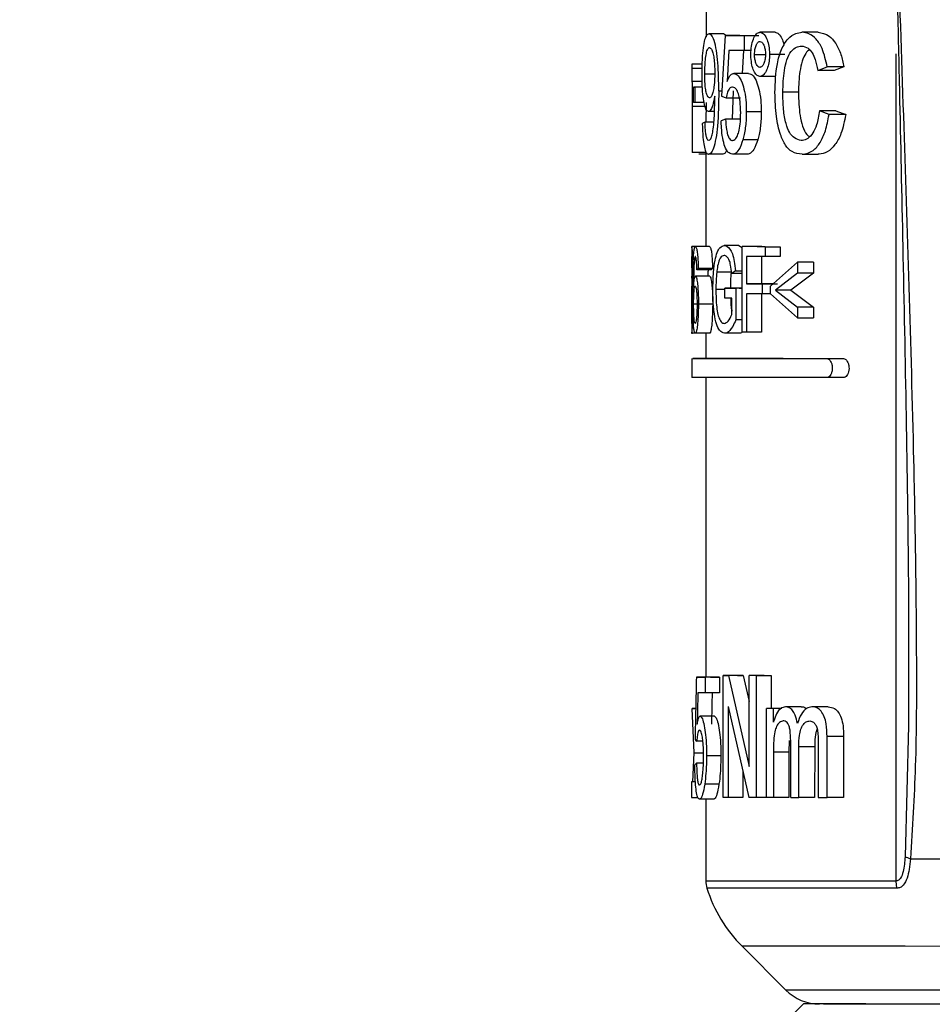
# Model space of a CAD drawing. Units: millimetres. Extents: x 50 to 2082, y 50 to 1435.
# Drawn here: x 1358 to 1406, y 1151 to 1203 of the extents above; entities that cross this region are included whole.
import ezdxf

# ---------------------------------------------------------------- set-up
doc = ezdxf.new("R2010")
doc.units = ezdxf.units.MM
doc.header["$LTSCALE"] = 5
doc.styles.add('SLDTEXTSTYLE0', font='TXT', dxfattribs={"width": 0.75})
doc.dimstyles.new('SLDDIMSTYLE1', dxfattribs={"dimtxt": 17.5, "dimasz": 16.51, "dimexe": 0, "dimexo": 0.0625, "dimgap": 4.375, "dimtad": 1, "dimdec": 0, "dimlfac": 0.4, "dimrnd": 1e-09, "dimzin": 12, "dimdsep": 46, "dimtxsty": 'SLDTEXTSTYLE0', "dimsah": 1, "dimcen": 0.09, "dimadec": 0, "dimazin": 3, "dimtfac": 1, "dimtdec": 0, "dimtofl": 0, "dimtmove": 0, "dimatfit": 3, "dimfxl": 1, "dimfrac": 2, "dimtolj": 1, "dimtzin": 12, "dimarcsym": 0})

# ---------------------------------------------------------------- blocks, each defined once
blk = doc.blocks.new('_D_6')
at = {"color": 7, "linetype": 'Continuous', "lineweight": 0}
for p, q in [((1429.787, 1332.454), (1653.441, 1332.393)), ((1648.15, 272.061), (1648.441, 1332.394)), ((1362.625, 272.139), (1653.15, 272.06))]:
    blk.add_line(p, q, dxfattribs=at)
at = {"color": 7, "linetype": 'Continuous', "lineweight": 18}
for points in [[(1648.441, 1332.394), (1645.896, 1315.885), (1650.976, 1315.884)], [(1648.15, 272.061), (1650.695, 288.57), (1645.615, 288.572)]]:
    blk.add_solid(points, dxfattribs=at)
at = {"color": 7, "linetype": 'Continuous', "lineweight": 18, "insert": (1625.731, 782.838), "char_height": 17.5, "attachment_point": 1, "rotation": 89.9843, "style": 'SLDTEXTSTYLE0'}
blk.add_mtext('424', dxfattribs=at)

msp = doc.modelspace()

# ---------------------------------------------------------------- linework, layer by layer
at = {"color": 7, "linetype": 'Continuous', "lineweight": 25}
for p, q in [((1393.729, 1204.335), (1393.729, 1201.737)), ((1397.361, 1201.991), (1396.563, 1201.991)), ((1399.621, 1201.99), (1398.777, 1201.99)), ((1394.644, 1201.911), (1393.889, 1201.912)), ((1394.734, 1201.831), (1394.546, 1198.626)), ((1394.755, 1201.843), (1394.644, 1201.911)), ((1395.501, 1201.831), (1394.734, 1201.831)), ((1395.729, 1201.831), (1395.729, 1201.03)), ((1395.729, 1201.831), (1396.325, 1201.831)), ((1394.935, 1201.03), (1394.835, 1199.411)), ((1395.729, 1201.03), (1394.935, 1201.03)), ((1395.705, 1201.03), (1395.63, 1199.828)), ((1396.104, 1201.03), (1395.729, 1201.03)), ((1396.282, 1200.829), (1396.856, 1200.829)), ((1397.877, 1200.831), (1397.069, 1200.832)), ((1403.725, 1157.352), (1403.737, 1200.867)), ((1392.978, 1200.219), (1392.978, 1199.413)), ((1393.528, 1200.095), (1392.979, 1200.095)), ((1393.534, 1200.309), (1392.981, 1200.309)), ((1399.606, 1199.984), (1400.107, 1200.173)), ((1400.469, 1199.984), (1399.606, 1199.984)), ((1400.981, 1200.173), (1400.107, 1200.173)), ((1400.981, 1200.173), (1400.469, 1199.984)), ((1393.526, 1199.4), (1392.978, 1199.4)), ((1394.186, 1199.794), (1393.663, 1199.795)), ((1395.968, 1199.828), (1395.193, 1199.828)), ((1397.36, 1199.667), (1396.562, 1199.667)), ((1393.074, 1199.003), (1392.997, 1199.003)), ((1393.074, 1199.107), (1393.14, 1199.107)), ((1393.541, 1199.107), (1393.074, 1199.107)), ((1393.074, 1198.306), (1393.074, 1199.107)), ((1393.14, 1199.107), (1393.139, 1198.306)), ((1393.541, 1199.107), (1393.14, 1199.107)), ((1394.397, 1198.913), (1394.563, 1198.913)), ((1395.159, 1198.913), (1395.106, 1197.424)), ((1398.59, 1198.835), (1397.768, 1198.836)), ((1393.139, 1198.306), (1393.074, 1198.306)), ((1393.623, 1198.306), (1393.139, 1198.306)), ((1393.728, 1198.306), (1393.727, 1197.264)), ((1394.189, 1198.489), (1394.189, 1198.641)), ((1394.546, 1198.626), (1394.781, 1198.546)), ((1394.781, 1198.546), (1395.549, 1198.546)), ((1393.001, 1198.088), (1393, 1195.662)), ((1393.728, 1198.088), (1393.001, 1198.088)), ((1394.175, 1197.825), (1393.857, 1197.825)), ((1396.634, 1197.804), (1395.848, 1197.804)), ((1400.199, 1197.661), (1399.695, 1197.866)), ((1400.56, 1197.866), (1399.695, 1197.866)), ((1400.56, 1197.866), (1401.076, 1197.66)), ((1394.133, 1197.264), (1393.677, 1197.264)), ((1394.757, 1197.424), (1394.523, 1197.344)), ((1395.524, 1197.424), (1394.757, 1197.424)), ((1401.076, 1197.66), (1400.199, 1197.661)), ((1396.451, 1196.339), (1395.669, 1196.34)), ((1393.727, 1195.662), (1393, 1195.662)), ((1393.727, 1195.582), (1393.349, 1195.582)), ((1393.727, 1195.707), (1393.725, 1190.718)), ((1394.618, 1195.581), (1393.864, 1195.581)), ((1395.889, 1195.581), (1395.116, 1195.581)), ((1398.785, 1195.58), (1399.629, 1195.58)), ((1392.975, 1190.729), (1392.975, 1190.123)), ((1393.151, 1190.718), (1392.978, 1190.719)), ((1393.918, 1190.718), (1393.171, 1190.718)), ((1395.459, 1190.776), (1394.692, 1190.776)), ((1395.459, 1190.776), (1395.629, 1190.67)), ((1395.628, 1186.218), (1395.629, 1190.718)), ((1396.411, 1190.718), (1395.629, 1190.718)), ((1396.832, 1190.717), (1397.636, 1190.717)), ((1396.832, 1190.717), (1396.832, 1190.198)), ((1397.636, 1190.717), (1397.636, 1190.198)), ((1393.121, 1190.066), (1393.21, 1190.066)), ((1395.866, 1190.199), (1395.865, 1188.756)), ((1396.652, 1190.198), (1396.651, 1188.756)), ((1397.636, 1190.198), (1396.832, 1190.198)), ((1393.998, 1189.507), (1393.25, 1189.507)), ((1394.072, 1189.564), (1393.323, 1189.565)), ((1398.538, 1189.909), (1397.113, 1188.641)), ((1398.538, 1189.909), (1398.537, 1189.332)), ((1399.376, 1189.909), (1398.538, 1189.909)), ((1399.376, 1189.909), (1399.376, 1189.332)), ((1392.975, 1189.069), (1392.975, 1188.599)), ((1393.921, 1189.161), (1393.173, 1189.161)), ((1395.051, 1189.368), (1394.291, 1189.368)), ((1395.277, 1189.45), (1395.083, 1189.304)), ((1395.629, 1189.303), (1395.083, 1189.304)), ((1395.277, 1189.45), (1395.629, 1189.449)), ((1398.537, 1189.332), (1397.377, 1188.438)), ((1399.376, 1189.332), (1398.191, 1188.438)), ((1399.376, 1189.332), (1398.537, 1189.332)), ((1394.71, 1188.47), (1394.248, 1188.47)), ((1394.71, 1188.007), (1394.71, 1188.526)), ((1394.71, 1188.526), (1395.302, 1188.526)), ((1395.477, 1188.526), (1394.71, 1188.526)), ((1395.302, 1188.526), (1395.301, 1186.861)), ((1395.628, 1188.526), (1395.302, 1188.526)), ((1395.477, 1188.526), (1395.628, 1188.526)), ((1395.865, 1188.756), (1396.682, 1188.756)), ((1396.651, 1188.756), (1395.865, 1188.756)), ((1396.651, 1188.756), (1397.483, 1188.756)), ((1396.682, 1188.756), (1396.682, 1188.237)), ((1397.242, 1188.756), (1396.682, 1188.756)), ((1397.113, 1188.237), (1397.113, 1188.641)), ((1395.089, 1188.006), (1394.71, 1188.007)), ((1395.089, 1187.154), (1395.089, 1188.006)), ((1396.682, 1188.237), (1395.865, 1188.237)), ((1395.865, 1188.237), (1395.865, 1186.218)), ((1396.651, 1188.237), (1396.65, 1186.218)), ((1397.113, 1188.237), (1396.682, 1188.237)), ((1397.113, 1188.237), (1398.537, 1186.967)), ((1397.377, 1188.438), (1398.537, 1187.544)), ((1398.191, 1188.438), (1397.377, 1188.438)), ((1398.191, 1188.438), (1399.376, 1187.544)), ((1393.077, 1187.712), (1393.242, 1187.712)), ((1394.079, 1187.7), (1393.331, 1187.7)), ((1398.537, 1187.544), (1398.537, 1186.967)), ((1399.376, 1187.544), (1398.537, 1187.544)), ((1399.376, 1187.544), (1399.375, 1186.967)), ((1398.537, 1186.967), (1399.375, 1186.967)), ((1392.974, 1186.738), (1392.974, 1186.134)), ((1395.628, 1186.861), (1395.301, 1186.861)), ((1392.976, 1186.161), (1392.975, 1186.225)), ((1393.163, 1186.161), (1392.976, 1186.161)), ((1393.911, 1186.161), (1393.163, 1186.161)), ((1393.724, 1186.161), (1393.724, 1184.831)), ((1395.472, 1186.16), (1394.706, 1186.16)), ((1395.865, 1186.218), (1395.628, 1186.218)), ((1396.65, 1186.218), (1395.865, 1186.218)), ((1392.974, 1184.831), (1392.974, 1183.831)), ((1397.789, 1184.83), (1396.915, 1184.83)), ((1400.08, 1184.829), (1400.954, 1184.829)), ((1393.724, 1183.831), (1393.719, 1168.082)), ((1400.954, 1183.829), (1400.08, 1183.829)), ((1393.97, 1168.082), (1393.222, 1168.082)), ((1393.691, 1168.082), (1393.691, 1167.259)), ((1394.444, 1168.082), (1393.691, 1168.082)), ((1394.444, 1168.082), (1394.444, 1167.259)), ((1394.623, 1161.743), (1394.625, 1168.164)), ((1394.625, 1168.164), (1394.915, 1168.164)), ((1395.391, 1168.164), (1394.625, 1168.164)), ((1394.915, 1168.164), (1395.996, 1163.373)), ((1395.685, 1168.164), (1394.915, 1168.164)), ((1395.391, 1168.164), (1395.685, 1168.164)), ((1395.685, 1168.164), (1395.997, 1166.802)), ((1395.996, 1163.373), (1395.998, 1168.164)), ((1396.36, 1168.164), (1395.998, 1168.164)), ((1396.786, 1168.163), (1395.998, 1168.164)), ((1396.36, 1168.164), (1396.358, 1161.743)), ((1396.36, 1168.164), (1397.155, 1168.163)), ((1396.786, 1168.163), (1397.155, 1168.163)), ((1397.155, 1168.163), (1397.154, 1166.435)), ((1404.382, 1168.13), (1404.386, 1165.509)), ((1394.444, 1167.259), (1393.691, 1167.259)), ((1393.004, 1166.436), (1393.185, 1166.436)), ((1393.108, 1164.091), (1393.004, 1166.436)), ((1393.185, 1166.436), (1393.058, 1166.436)), ((1394.898, 1166.534), (1394.897, 1161.743)), ((1394.898, 1166.534), (1395.976, 1161.743)), ((1396.902, 1161.743), (1396.903, 1166.435)), ((1397.274, 1166.435), (1396.903, 1166.435)), ((1397.709, 1166.435), (1396.903, 1166.435)), ((1397.274, 1165.703), (1397.274, 1166.435)), ((1397.672, 1166.435), (1397.274, 1166.435)), ((1398.735, 1166.517), (1397.91, 1166.517)), ((1400.15, 1166.516), (1399.295, 1166.516)), ((1394.171, 1166.024), (1393.421, 1166.024)), ((1404.386, 1165.509), (1404.204, 1158.644)), ((1393.563, 1164.707), (1393.24, 1164.707)), ((1398.104, 1164.745), (1398.086, 1164.132)), ((1398.182, 1161.742), (1398.183, 1164.735)), ((1399.626, 1164.644), (1399.625, 1161.742)), ((1400.093, 1161.742), (1400.094, 1164.947)), ((1400.969, 1164.947), (1400.094, 1164.947)), ((1400.969, 1164.947), (1400.968, 1161.742)), ((1397.273, 1164.132), (1397.272, 1161.743)), ((1398.086, 1164.132), (1397.273, 1164.132)), ((1398.086, 1164.132), (1398.085, 1161.742)), ((1398.603, 1161.742), (1398.604, 1164.419)), ((1399.444, 1164.419), (1398.604, 1164.419)), ((1399.444, 1164.419), (1399.443, 1161.742)), ((1393.042, 1162.567), (1393.108, 1164.091)), ((1393.108, 1164.091), (1393.592, 1164.091)), ((1394.508, 1163.945), (1393.755, 1163.946)), ((1393.589, 1163.555), (1393.23, 1163.555)), ((1395.667, 1163.117), (1395.666, 1161.743)), ((1393.171, 1162.567), (1392.968, 1162.567)), ((1392.968, 1162.567), (1392.968, 1161.744)), ((1393.171, 1162.567), (1392.976, 1162.567)), ((1394.411, 1162.44), (1393.659, 1162.441)), ((1392.968, 1161.744), (1393.312, 1161.744)), ((1394.134, 1161.661), (1393.384, 1161.661)), ((1393.718, 1161.661), (1393.716, 1157.355)), ((1394.897, 1161.743), (1394.623, 1161.743)), ((1395.666, 1161.743), (1394.897, 1161.743)), ((1396.358, 1161.743), (1395.976, 1161.743)), ((1396.902, 1161.743), (1396.358, 1161.743)), ((1397.272, 1161.743), (1396.902, 1161.743)), ((1398.085, 1161.742), (1397.272, 1161.743)), ((1398.182, 1161.742), (1398.603, 1161.742)), ((1399.443, 1161.742), (1398.603, 1161.742)), ((1399.625, 1161.742), (1400.093, 1161.742)), ((1400.968, 1161.742), (1400.093, 1161.742)), ((1403.767, 1156.978), (1403.725, 1157.352)), ((1395.625, 1153.922), (1397.926, 1151.62)), ((1395.741, 1153.922), (1395.625, 1153.922)), ((1398.034, 1151.62), (1397.926, 1151.62)), ((1398.865, 1150.888), (1395.924, 1147.949))]:
    msp.add_line(p, q, dxfattribs=at)
at = {"color": 7, "linetype": 'Continuous', "lineweight": 25, "flags": 128}
for points in [[(1394.734, 1201.831), (1394.846, 1201.831), (1394.962, 1201.831), (1395.082, 1201.831), (1395.204, 1201.831), (1395.33, 1201.831), (1395.46, 1201.831), (1395.593, 1201.831), (1395.729, 1201.831)], [(1395.501, 1201.831), (1395.615, 1201.831), (1395.733, 1201.831), (1395.854, 1201.831), (1395.979, 1201.831), (1396.107, 1201.831), (1396.239, 1201.831), (1396.374, 1201.831), (1396.512, 1201.831)], [(1396.832, 1190.717), (1396.67, 1190.718), (1396.511, 1190.718), (1396.356, 1190.718), (1396.204, 1190.718), (1396.055, 1190.718), (1395.91, 1190.718), (1395.768, 1190.718), (1395.629, 1190.718)], [(1396.411, 1190.718), (1396.552, 1190.718), (1396.697, 1190.718), (1396.845, 1190.717), (1396.996, 1190.717), (1397.151, 1190.717), (1397.309, 1190.717), (1397.471, 1190.717), (1397.636, 1190.717)], [(1396.832, 1190.198), (1396.704, 1190.198), (1396.578, 1190.198), (1396.454, 1190.198), (1396.332, 1190.198), (1396.212, 1190.198), (1396.095, 1190.198), (1395.979, 1190.198), (1395.866, 1190.199)], [(1396.915, 1184.83), (1394.955, 1184.831), (1393.652, 1184.831), (1393.029, 1184.831), (1393.098, 1184.831), (1393.858, 1184.831), (1395.294, 1184.831), (1397.38, 1184.83), (1400.08, 1184.829)], [(1393.724, 1184.831), (1393.846, 1184.831), (1394.615, 1184.831), (1396.076, 1184.83), (1398.203, 1184.83), (1400.954, 1184.829)], [(1400.08, 1183.829), (1397.38, 1183.83), (1395.294, 1183.831), (1393.858, 1183.831), (1393.098, 1183.831), (1392.974, 1183.831)], [(1393.222, 1168.082), (1393.267, 1168.082), (1393.317, 1168.082), (1393.37, 1168.082), (1393.427, 1168.082), (1393.487, 1168.082), (1393.551, 1168.082), (1393.619, 1168.082), (1393.691, 1168.082)], [(1393.97, 1168.082), (1394.016, 1168.082), (1394.065, 1168.082), (1394.119, 1168.082), (1394.176, 1168.082), (1394.237, 1168.082), (1394.302, 1168.082), (1394.371, 1168.082), (1394.444, 1168.082)], [(1393.691, 1167.259), (1393.635, 1167.259), (1393.581, 1167.259), (1393.529, 1167.259), (1393.48, 1167.259), (1393.433, 1167.259), (1393.388, 1167.259), (1393.345, 1167.259), (1393.305, 1167.259)], [(1393.058, 1166.436), (1393.05, 1166.436), (1393.042, 1166.436), (1393.035, 1166.436), (1393.028, 1166.436), (1393.021, 1166.436), (1393.015, 1166.436), (1393.009, 1166.436), (1393.004, 1166.436)], [(1392.976, 1162.567), (1392.974, 1162.567), (1392.972, 1162.567), (1392.971, 1162.567), (1392.969, 1162.567), (1392.969, 1162.567), (1392.968, 1162.567), (1392.968, 1162.567), (1392.968, 1162.567)], [(1404.478, 1158.528), (1408.998, 1158.527), (1414.07, 1158.526), (1419.567, 1158.524), (1425.354, 1158.523), (1431.287, 1158.521), (1437.218, 1158.519), (1442.999, 1158.518), (1448.489, 1158.516), (1453.549, 1158.515), (1458.054, 1158.514), (1461.893, 1158.513)], [(1403.725, 1157.352), (1399.872, 1157.353), (1396.889, 1157.354), (1394.859, 1157.355), (1393.838, 1157.355), (1393.716, 1157.355)], [(1403.767, 1156.978), (1399.92, 1156.979), (1396.942, 1156.98), (1394.915, 1156.98), (1393.896, 1156.981), (1393.774, 1156.981)], [(1466.805, 1153.903), (1466.702, 1153.903), (1465.84, 1153.903), (1464.126, 1153.903), (1461.602, 1153.904), (1458.329, 1153.905), (1454.389, 1153.906), (1449.878, 1153.907), (1444.907, 1153.909), (1439.6, 1153.91), (1434.086, 1153.911), (1428.501, 1153.913), (1422.983, 1153.915), (1417.668, 1153.916), (1412.687, 1153.917), (1408.161, 1153.919), (1404.204, 1153.92), (1400.911, 1153.921), (1398.365, 1153.921), (1396.627, 1153.922), (1395.741, 1153.922)], [(1464.504, 1151.602), (1464.385, 1151.602), (1463.469, 1151.602), (1461.674, 1151.603), (1459.048, 1151.604), (1455.663, 1151.605), (1451.61, 1151.606), (1447.002, 1151.607), (1441.963, 1151.608), (1436.63, 1151.61), (1431.15, 1151.611), (1425.672, 1151.613), (1420.345, 1151.614), (1415.314, 1151.616), (1410.718, 1151.617), (1406.68, 1151.618), (1403.311, 1151.619), (1400.704, 1151.62), (1398.929, 1151.62), (1398.034, 1151.62)], [(1432.519, 1150.879), (1427.181, 1150.88), (1421.953, 1150.882), (1416.977, 1150.883), (1412.39, 1150.884), (1408.317, 1150.885), (1404.868, 1150.886), (1402.138, 1150.887), (1400.2, 1150.888), (1399.109, 1150.888), (1398.865, 1150.888)], [(1399.91, 1150.888), (1401.09, 1150.887), (1403.441, 1150.887), (1406.55, 1150.886), (1410.332, 1150.885), (1414.683, 1150.884), (1419.486, 1150.882), (1421.125, 1150.882)]]:
    msp.add_lwpolyline(points, dxfattribs=at)
at = {"color": 7, "linetype": 'Continuous', "lineweight": 25}
for centre, radius, start, end in [((1394.966, 1157.355), 1.25, 179.9843, 197.403), ((1400.93, 1159.224), 7.5, 197.4031, 224.9843), ((1399.694, 1153.388), 2.5, 224.9843, 269.9843)]:
    msp.add_arc(centre, radius, start, end, dxfattribs=at)
for centre, major_axis, ratio, start_param, end_param in [((1431.23, 1207.916), (3.567, 106.463), 0.357737, 1.656306, 1.662851), ((1431.227, 1196.829), (38.25, 0.303), 0.100194, 2.949205, 2.970149), ((1431.225, 1189.693), (38.25, 0.301), 0.099768, 3.096238, 3.11132), ((1431.225, 1189.346), (38.25, 0.301), 0.099782, 3.005741, 3.020824), ((1431.225, 1189.346), (37.5, 0.296), 0.099782, 3.004654, 3.020039), ((1431.217, 1161.522), (3.265, 191.316), 0.199224, 1.539899, 1.557115), ((1431.216, 1157.149), (3.261, 194.942), 0.195521, 1.522185, 1.530725), ((1431.216, 1157.149), (3.197, 191.119), 0.195521, 1.521147, 1.529859), ((1431.218, 1164.844), (38.25, -0.322), 0.09971, 3.240171, 3.261692), ((1431.218, 1163.405), (38.25, 0.301), 0.099704, 3.023646, 3.045166)]:
    msp.add_ellipse(centre, major_axis=major_axis, ratio=ratio, start_param=start_param, end_param=end_param, dxfattribs=at)
for points, knots in [([(1403.792, 1207.013), (1403.898, 1203.877), (1404.106, 1197.739), (1404.408, 1188.56), (1404.626, 1180.718), (1404.757, 1174.189), (1404.801, 1168.827), (1404.798, 1163.62), (1404.58, 1160.149), (1404.478, 1158.528)], [0, 0, 0, 0, 0.193308, 0.378495, 0.566297, 0.677506, 0.782063, 0.898287, 1, 1, 1, 1]), ([(1403.801, 1203.347), (1403.838, 1201.695), (1403.936, 1197.31), (1404.1, 1189.946), (1404.264, 1181.32), (1404.384, 1173.963), (1404.383, 1169.592), (1404.382, 1168.13)], [0, 0, 0, 0, 0.1406468, 0.3732592, 0.6269799, 0.875295, 1, 1, 1, 1]), ([(1396.089, 1200.832), (1396.095, 1200.977), (1396.106, 1201.273), (1396.206, 1201.634), (1396.341, 1201.891), (1396.468, 1201.981), (1396.544, 1201.989), (1396.563, 1201.991)], [0, 0, 0, 0, 0.238223, 0.485935, 0.700824, 0.925488, 1, 1, 1, 1]), ([(1396.563, 1201.991), (1396.625, 1201.977), (1396.751, 1201.949), (1396.911, 1201.698), (1397.024, 1201.366), (1397.064, 1201.059), (1397.068, 1200.878), (1397.069, 1200.832)], [0, 0, 0, 0, 0.2389335, 0.4867193, 0.7011914, 0.9227708, 1, 1, 1, 1]), ([(1397.352, 1198.832), (1397.372, 1199.347), (1397.404, 1200.163), (1397.684, 1201.131), (1398.027, 1201.677), (1398.409, 1201.952), (1398.667, 1201.979), (1398.777, 1201.99)], [0, 0, 0, 0, 0.319253, 0.505544, 0.692718, 0.867944, 1, 1, 1, 1]), ([(1397.361, 1201.991), (1397.425, 1201.977), (1397.554, 1201.95), (1397.712, 1201.695), (1397.809, 1201.462), (1397.827, 1201.315), (1397.83, 1201.294)], [0, 0, 0, 0, 0.323185, 0.660478, 0.95163, 1, 1, 1, 1]), ([(1400.107, 1200.173), (1400.031, 1200.512), (1399.902, 1201.086), (1399.53, 1201.665), (1399.154, 1201.951), (1398.899, 1201.977), (1398.777, 1201.99)], [0, 0, 0, 0, 0.3311067, 0.5600781, 0.7890967, 1, 1, 1, 1]), ([(1399.621, 1201.99), (1399.819, 1201.958), (1400.154, 1201.904), (1400.572, 1201.424), (1400.842, 1200.848), (1400.936, 1200.393), (1400.981, 1200.173)], [0, 0, 0, 0, 0.330189, 0.558309, 0.786209, 1, 1, 1, 1]), ([(1393.52, 1199.837), (1393.524, 1200.152), (1393.532, 1200.681), (1393.602, 1201.317), (1393.694, 1201.719), (1393.797, 1201.895), (1393.865, 1201.907), (1393.889, 1201.912)], [0, 0, 0, 0, 0.295215, 0.496631, 0.697948, 0.894352, 1, 1, 1, 1]), ([(1394.397, 1198.913), (1394.394, 1199.414), (1394.389, 1200.155), (1394.285, 1201.063), (1394.161, 1201.57), (1394.019, 1201.865), (1393.93, 1201.897), (1393.889, 1201.912)], [0, 0, 0, 0, 0.360943, 0.533659, 0.70735, 0.863779, 1, 1, 1, 1]), ([(1396.282, 1200.829), (1396.285, 1200.915), (1396.292, 1201.09), (1396.352, 1201.303), (1396.433, 1201.452), (1396.508, 1201.505), (1396.553, 1201.509), (1396.565, 1201.51)], [0, 0, 0, 0, 0.238207, 0.487891, 0.701379, 0.924863, 1, 1, 1, 1]), ([(1396.565, 1201.51), (1396.6, 1201.502), (1396.673, 1201.485), (1396.764, 1201.339), (1396.83, 1201.145), (1396.853, 1200.964), (1396.855, 1200.857), (1396.856, 1200.829)], [0, 0, 0, 0, 0.236074, 0.480798, 0.696989, 0.921821, 1, 1, 1, 1]), ([(1393.663, 1199.795), (1393.666, 1200.017), (1393.672, 1200.384), (1393.727, 1200.82), (1393.793, 1201.082), (1393.861, 1201.18), (1393.902, 1201.188), (1393.915, 1201.19)], [0, 0, 0, 0, 0.316363, 0.522299, 0.728894, 0.913737, 1, 1, 1, 1]), ([(1393.915, 1201.19), (1393.951, 1201.176), (1394.013, 1201.151), (1394.093, 1200.925), (1394.149, 1200.634), (1394.184, 1200.265), (1394.187, 1199.996), (1394.189, 1199.854)], [0, 0, 0, 0, 0.2345, 0.415562, 0.596278, 0.78687, 1, 1, 1, 1]), ([(1397.768, 1198.836), (1397.782, 1199.225), (1397.802, 1199.822), (1397.969, 1200.567), (1398.192, 1201.003), (1398.468, 1201.239), (1398.663, 1201.26), (1398.755, 1201.269)], [0, 0, 0, 0, 0.3298531, 0.5071133, 0.6854363, 0.8509216, 1, 1, 1, 1]), ([(1399.159, 1201.086), (1399.095, 1201.025), (1398.944, 1200.883), (1398.772, 1200.475), (1398.623, 1199.778), (1398.603, 1199.209), (1398.59, 1198.835)], [0, 0, 0, 0, 0.154752, 0.363541, 0.58164, 1, 1, 1, 1]), ([(1398.755, 1201.269), (1398.874, 1201.25), (1399.074, 1201.218), (1399.322, 1200.928), (1399.499, 1200.522), (1399.567, 1200.182), (1399.606, 1199.984)], [0, 0, 0, 0, 0.302304, 0.508626, 0.714719, 1, 1, 1, 1]), ([(1396.562, 1199.667), (1396.5, 1199.682), (1396.38, 1199.711), (1396.237, 1199.949), (1396.135, 1200.264), (1396.094, 1200.579), (1396.09, 1200.774), (1396.089, 1200.832)], [0, 0, 0, 0, 0.240919, 0.467627, 0.678696, 0.903791, 1, 1, 1, 1]), ([(1396.564, 1200.148), (1396.528, 1200.156), (1396.455, 1200.173), (1396.368, 1200.32), (1396.305, 1200.514), (1396.284, 1200.696), (1396.282, 1200.802), (1396.282, 1200.829)], [0, 0, 0, 0, 0.238215, 0.482504, 0.700687, 0.924469, 1, 1, 1, 1]), ([(1397.069, 1200.832), (1397.064, 1200.71), (1397.056, 1200.464), (1396.975, 1200.132), (1396.851, 1199.853), (1396.704, 1199.688), (1396.602, 1199.673), (1396.562, 1199.667)], [0, 0, 0, 0, 0.198193, 0.402857, 0.606465, 0.844347, 1, 1, 1, 1]), ([(1396.856, 1200.829), (1396.852, 1200.745), (1396.845, 1200.571), (1396.78, 1200.359), (1396.696, 1200.205), (1396.619, 1200.154), (1396.575, 1200.149), (1396.564, 1200.148)], [0, 0, 0, 0, 0.235793, 0.487136, 0.702224, 0.930655, 1, 1, 1, 1]), ([(1392.981, 1200.309), (1392.98, 1200.294), (1392.977, 1200.267), (1392.979, 1200.145), (1392.979, 1200.095)], [0, 0, 0, 0, 0.586769, 1, 1, 1, 1]), ([(1394.189, 1199.854), (1394.184, 1199.631), (1394.177, 1199.281), (1394.111, 1198.882), (1394.038, 1198.652), (1393.967, 1198.557), (1393.925, 1198.549), (1393.91, 1198.546)], [0, 0, 0, 0, 0.332877, 0.52097, 0.708886, 0.901047, 1, 1, 1, 1]), ([(1392.99, 1199.4), (1392.99, 1199.395), (1392.992, 1199.346), (1392.995, 1199.204), (1392.996, 1199.067), (1392.997, 1199.003)], [0, 0, 0, 0, 0.056639, 0.565034, 1, 1, 1, 1]), ([(1393.857, 1197.825), (1393.811, 1197.848), (1393.721, 1197.892), (1393.623, 1198.255), (1393.557, 1198.738), (1393.524, 1199.283), (1393.521, 1199.665), (1393.52, 1199.837)], [0, 0, 0, 0, 0.2211286, 0.431158, 0.6179199, 0.8271563, 1, 1, 1, 1]), ([(1393.91, 1198.546), (1393.871, 1198.562), (1393.806, 1198.588), (1393.734, 1198.825), (1393.688, 1199.121), (1393.666, 1199.461), (1393.663, 1199.692), (1393.663, 1199.795)], [0, 0, 0, 0, 0.272438, 0.459111, 0.645484, 0.84343, 1, 1, 1, 1]), ([(1394.835, 1199.411), (1394.87, 1199.492), (1394.955, 1199.686), (1395.082, 1199.815), (1395.17, 1199.825), (1395.193, 1199.828)], [0, 0, 0, 0, 0.3444104, 0.8290872, 1, 1, 1, 1]), ([(1395.193, 1199.828), (1395.273, 1199.805), (1395.427, 1199.759), (1395.624, 1199.377), (1395.767, 1198.879), (1395.84, 1198.334), (1395.845, 1197.963), (1395.848, 1197.804)], [0, 0, 0, 0, 0.228714, 0.441903, 0.634135, 0.844163, 1, 1, 1, 1]), ([(1395.968, 1199.828), (1396.049, 1199.804), (1396.206, 1199.759), (1396.406, 1199.375), (1396.551, 1198.877), (1396.625, 1198.331), (1396.631, 1197.961), (1396.634, 1197.804)], [0, 0, 0, 0, 0.2292813, 0.4428578, 0.635445, 0.8453301, 1, 1, 1, 1]), ([(1392.997, 1199.003), (1392.998, 1198.855), (1393, 1198.554), (1393.001, 1198.244), (1393.001, 1198.088)], [0, 0, 0, 0, 0.495459, 1, 1, 1, 1]), ([(1394.397, 1198.913), (1394.391, 1198.28), (1394.383, 1197.402), (1394.255, 1196.383), (1394.126, 1195.875), (1393.985, 1195.613), (1393.9, 1195.591), (1393.864, 1195.581)], [0, 0, 0, 0, 0.416117, 0.577924, 0.74107, 0.887988, 1, 1, 1, 1]), ([(1395.12, 1199.107), (1395.067, 1199.096), (1394.972, 1199.076), (1394.855, 1198.856), (1394.806, 1198.649), (1394.781, 1198.546)], [0, 0, 0, 0, 0.377557, 0.689236, 1, 1, 1, 1]), ([(1395.552, 1197.757), (1395.547, 1197.962), (1395.538, 1198.294), (1395.461, 1198.706), (1395.363, 1198.953), (1395.243, 1199.089), (1395.163, 1199.1), (1395.12, 1199.107)], [0, 0, 0, 0, 0.2921171, 0.4723975, 0.6539948, 0.8136668, 1, 1, 1, 1]), ([(1398.785, 1195.58), (1398.603, 1195.6), (1398.285, 1195.634), (1397.892, 1196.025), (1397.602, 1196.661), (1397.395, 1197.623), (1397.367, 1198.402), (1397.352, 1198.832)], [0, 0, 0, 0, 0.210955, 0.368327, 0.52567, 0.737961, 1, 1, 1, 1]), ([(1398.742, 1196.301), (1398.617, 1196.327), (1398.389, 1196.375), (1398.108, 1196.705), (1397.903, 1197.23), (1397.788, 1197.97), (1397.775, 1198.536), (1397.768, 1198.836)], [0, 0, 0, 0, 0.199209, 0.362459, 0.526607, 0.748901, 1, 1, 1, 1]), ([(1398.59, 1198.835), (1398.602, 1198.42), (1398.62, 1197.797), (1398.79, 1197.038), (1398.971, 1196.65), (1399.117, 1196.532), (1399.163, 1196.495)], [0, 0, 0, 0, 0.44734, 0.670638, 0.896176, 1, 1, 1, 1]), ([(1394.189, 1198.641), (1394.155, 1198.469), (1394.089, 1198.128), (1393.965, 1197.862), (1393.888, 1197.836), (1393.857, 1197.825)], [0, 0, 0, 0, 0.379451, 0.752622, 1, 1, 1, 1]), ([(1393.873, 1196.303), (1393.908, 1196.32), (1393.972, 1196.352), (1394.056, 1196.584), (1394.138, 1197.065), (1394.179, 1197.735), (1394.187, 1198.277), (1394.189, 1198.489)], [0, 0, 0, 0, 0.169429, 0.300647, 0.432309, 0.777759, 1, 1, 1, 1]), ([(1395.848, 1197.804), (1395.845, 1197.645), (1395.837, 1197.234), (1395.77, 1196.726), (1395.693, 1196.43), (1395.669, 1196.34)], [0, 0, 0, 0, 0.306341, 0.787555, 1, 1, 1, 1]), ([(1396.634, 1197.804), (1396.631, 1197.644), (1396.623, 1197.234), (1396.554, 1196.726), (1396.476, 1196.43), (1396.451, 1196.339)], [0, 0, 0, 0, 0.306268, 0.786654, 1, 1, 1, 1]), ([(1399.695, 1197.866), (1399.655, 1197.609), (1399.587, 1197.172), (1399.359, 1196.672), (1399.097, 1196.385), (1398.88, 1196.31), (1398.763, 1196.303), (1398.742, 1196.301)], [0, 0, 0, 0, 0.309952, 0.52558, 0.741725, 0.951285, 1, 1, 1, 1]), ([(1393.873, 1196.303), (1393.843, 1196.315), (1393.794, 1196.337), (1393.739, 1196.522), (1393.699, 1196.795), (1393.684, 1197.06), (1393.678, 1197.236), (1393.677, 1197.264)], [0, 0, 0, 0, 0.273496, 0.457988, 0.642586, 0.941922, 1, 1, 1, 1]), ([(1395.116, 1195.581), (1395.035, 1195.599), (1394.89, 1195.633), (1394.716, 1195.958), (1394.598, 1196.409), (1394.54, 1196.9), (1394.528, 1197.221), (1394.523, 1197.344)], [0, 0, 0, 0, 0.25512, 0.460282, 0.665462, 0.87114, 1, 1, 1, 1]), ([(1394.757, 1197.424), (1394.769, 1197.237), (1394.788, 1196.936), (1394.862, 1196.583), (1394.95, 1196.387), (1395.04, 1196.311), (1395.096, 1196.305), (1395.118, 1196.302)], [0, 0, 0, 0, 0.320744, 0.515927, 0.712311, 0.888365, 1, 1, 1, 1]), ([(1395.118, 1196.302), (1395.171, 1196.315), (1395.266, 1196.336), (1395.389, 1196.549), (1395.482, 1196.862), (1395.543, 1197.28), (1395.549, 1197.6), (1395.552, 1197.757)], [0, 0, 0, 0, 0.22144, 0.389449, 0.557131, 0.782829, 1, 1, 1, 1]), ([(1398.785, 1195.58), (1398.98, 1195.614), (1399.317, 1195.671), (1399.743, 1196.168), (1400.045, 1196.825), (1400.145, 1197.368), (1400.199, 1197.661)], [0, 0, 0, 0, 0.302972, 0.523149, 0.743187, 1, 1, 1, 1]), ([(1401.076, 1197.66), (1401.008, 1197.317), (1400.89, 1196.716), (1400.527, 1196.045), (1400.118, 1195.666), (1399.806, 1195.586), (1399.646, 1195.581), (1399.629, 1195.58)], [0, 0, 0, 0, 0.3006171, 0.5255924, 0.7508605, 0.9725179, 1, 1, 1, 1]), ([(1393.533, 1197.184), (1393.541, 1196.935), (1393.555, 1196.513), (1393.618, 1196.013), (1393.7, 1195.713), (1393.787, 1195.593), (1393.844, 1195.585), (1393.864, 1195.581)], [0, 0, 0, 0, 0.289067, 0.490404, 0.692102, 0.891391, 1, 1, 1, 1]), ([(1395.669, 1196.34), (1395.604, 1196.152), (1395.48, 1195.789), (1395.27, 1195.599), (1395.154, 1195.586), (1395.116, 1195.581)], [0, 0, 0, 0, 0.419911, 0.81044, 1, 1, 1, 1]), ([(1396.451, 1196.339), (1396.386, 1196.152), (1396.259, 1195.789), (1396.046, 1195.599), (1395.928, 1195.585), (1395.889, 1195.581)], [0, 0, 0, 0, 0.419927, 0.810507, 1, 1, 1, 1]), ([(1394.811, 1195.782), (1394.784, 1195.726), (1394.72, 1195.593), (1394.656, 1195.586), (1394.618, 1195.581)], [0, 0, 0, 0, 0.423367, 1, 1, 1, 1]), ([(1392.976, 1190.658), (1392.976, 1190.671), (1392.975, 1190.723), (1392.977, 1190.721), (1392.978, 1190.719)], [0, 0, 0, 0, 0.244579, 1, 1, 1, 1]), ([(1392.978, 1190.719), (1392.98, 1190.702), (1392.985, 1190.674), (1392.997, 1190.427), (1393.007, 1190.115), (1393.011, 1189.809), (1393.013, 1189.622), (1393.013, 1189.565)], [0, 0, 0, 0, 0.29455, 0.498329, 0.702362, 0.909673, 1, 1, 1, 1]), ([(1393.072, 1190.207), (1393.08, 1190.317), (1393.097, 1190.551), (1393.133, 1190.701), (1393.16, 1190.714), (1393.171, 1190.718)], [0, 0, 0, 0, 0.353332, 0.758886, 1, 1, 1, 1]), ([(1393.171, 1190.718), (1393.191, 1190.702), (1393.225, 1190.674), (1393.272, 1190.427), (1393.303, 1190.115), (1393.318, 1189.809), (1393.322, 1189.621), (1393.323, 1189.565)], [0, 0, 0, 0, 0.294687, 0.498457, 0.702481, 0.90979, 1, 1, 1, 1]), ([(1393.918, 1190.718), (1393.939, 1190.702), (1393.973, 1190.674), (1394.02, 1190.427), (1394.052, 1190.115), (1394.067, 1189.809), (1394.071, 1189.621), (1394.072, 1189.564)], [0, 0, 0, 0, 0.294683, 0.498458, 0.702489, 0.9098, 1, 1, 1, 1]), ([(1394.09, 1188.447), (1394.097, 1188.762), (1394.109, 1189.314), (1394.195, 1189.995), (1394.313, 1190.439), (1394.478, 1190.722), (1394.614, 1190.756), (1394.692, 1190.776)], [0, 0, 0, 0, 0.259253, 0.452945, 0.616117, 0.77889, 1, 1, 1, 1]), ([(1394.692, 1190.776), (1394.79, 1190.747), (1394.938, 1190.703), (1395.121, 1190.355), (1395.225, 1189.945), (1395.259, 1189.619), (1395.277, 1189.45)], [0, 0, 0, 0, 0.389155, 0.586568, 0.785064, 1, 1, 1, 1]), ([(1392.977, 1190.199), (1392.977, 1190.197), (1392.976, 1190.193), (1392.975, 1190.151), (1392.975, 1190.097), (1392.976, 1190.066)], [0, 0, 0, 0, 0.302079, 0.604945, 1, 1, 1, 1]), ([(1392.976, 1190.066), (1392.976, 1189.956), (1392.977, 1189.734), (1392.98, 1189.395), (1392.98, 1189.2), (1392.98, 1189.161)], [0, 0, 0, 0, 0.4406121, 0.8876782, 1, 1, 1, 1]), ([(1392.986, 1189.969), (1392.984, 1190.038), (1392.981, 1190.173), (1392.978, 1190.191), (1392.977, 1190.199)], [0, 0, 0, 0, 0.511304, 1, 1, 1, 1]), ([(1393.039, 1188.325), (1393.04, 1188.64), (1393.042, 1189.207), (1393.053, 1189.855), (1393.068, 1190.133), (1393.072, 1190.207)], [0, 0, 0, 0, 0.478737, 0.859546, 1, 1, 1, 1]), ([(1393.121, 1190.066), (1393.112, 1189.957), (1393.093, 1189.737), (1393.079, 1189.205), (1393.078, 1188.808), (1393.077, 1188.568)], [0, 0, 0, 0, 0.277919, 0.562564, 1, 1, 1, 1]), ([(1393.167, 1190.199), (1393.162, 1190.197), (1393.151, 1190.193), (1393.136, 1190.151), (1393.126, 1190.097), (1393.121, 1190.066)], [0, 0, 0, 0, 0.3020463, 0.6048798, 1, 1, 1, 1]), ([(1393.226, 1189.968), (1393.217, 1190.038), (1393.198, 1190.173), (1393.177, 1190.19), (1393.167, 1190.199)], [0, 0, 0, 0, 0.511783, 1, 1, 1, 1]), ([(1394.689, 1190.257), (1394.616, 1190.235), (1394.501, 1190.199), (1394.375, 1189.893), (1394.319, 1189.604), (1394.297, 1189.419), (1394.291, 1189.368)], [0, 0, 0, 0, 0.410948, 0.658533, 0.906104, 1, 1, 1, 1]), ([(1395.083, 1189.304), (1395.066, 1189.458), (1395.038, 1189.715), (1394.957, 1190.006), (1394.852, 1190.187), (1394.758, 1190.25), (1394.7, 1190.256), (1394.689, 1190.257)], [0, 0, 0, 0, 0.279906, 0.467858, 0.655125, 0.934559, 1, 1, 1, 1]), ([(1392.992, 1189.507), (1392.991, 1189.589), (1392.99, 1189.755), (1392.988, 1189.896), (1392.986, 1189.969)], [0, 0, 0, 0, 0.490396, 1, 1, 1, 1]), ([(1393.25, 1189.507), (1393.248, 1189.589), (1393.243, 1189.755), (1393.231, 1189.896), (1393.226, 1189.968)], [0, 0, 0, 0, 0.490396, 1, 1, 1, 1]), ([(1393.837, 1189.507), (1393.834, 1189.434), (1393.83, 1189.324), (1393.829, 1189.202), (1393.829, 1189.161)], [0, 0, 0, 0, 0.6587879, 1, 1, 1, 1]), ([(1392.976, 1189.069), (1392.975, 1189.088), (1392.975, 1189.157), (1392.976, 1189.159), (1392.977, 1189.161)], [0, 0, 0, 0, 0.276305, 1, 1, 1, 1]), ([(1392.977, 1189.161), (1392.98, 1189.144), (1392.985, 1189.112), (1392.997, 1188.839), (1393.008, 1188.481), (1393.015, 1188.083), (1393.015, 1187.815), (1393.015, 1187.701)], [0, 0, 0, 0, 0.224832, 0.438528, 0.633738, 0.844371, 1, 1, 1, 1]), ([(1393.077, 1188.568), (1393.085, 1188.689), (1393.1, 1188.943), (1393.135, 1189.131), (1393.162, 1189.152), (1393.173, 1189.161)], [0, 0, 0, 0, 0.355651, 0.748764, 1, 1, 1, 1]), ([(1393.173, 1189.161), (1393.191, 1189.144), (1393.225, 1189.112), (1393.273, 1188.839), (1393.309, 1188.481), (1393.328, 1188.083), (1393.33, 1187.815), (1393.331, 1187.7)], [0, 0, 0, 0, 0.224757, 0.438489, 0.63368, 0.844309, 1, 1, 1, 1]), ([(1393.921, 1189.161), (1393.938, 1189.144), (1393.973, 1189.112), (1394.021, 1188.839), (1394.058, 1188.48), (1394.077, 1188.083), (1394.079, 1187.814), (1394.079, 1187.7)], [0, 0, 0, 0, 0.224756, 0.438487, 0.633683, 0.844315, 1, 1, 1, 1]), ([(1394.291, 1189.368), (1394.278, 1189.225), (1394.253, 1188.934), (1394.249, 1188.626), (1394.248, 1188.47)], [0, 0, 0, 0, 0.491845, 1, 1, 1, 1]), ([(1395.051, 1189.368), (1395.038, 1189.225), (1395.014, 1188.951), (1395.01, 1188.663), (1395.009, 1188.526)], [0, 0, 0, 0, 0.523874, 1, 1, 1, 1]), ([(1392.98, 1187.712), (1392.98, 1187.832), (1392.98, 1188.05), (1392.978, 1188.324), (1392.975, 1188.519), (1392.975, 1188.626), (1392.975, 1188.637), (1392.976, 1188.642)], [0, 0, 0, 0, 0.242503, 0.439526, 0.636093, 0.843465, 1, 1, 1, 1]), ([(1392.976, 1188.642), (1392.977, 1188.631), (1392.98, 1188.613), (1392.985, 1188.444), (1392.99, 1188.234), (1392.993, 1187.971), (1392.993, 1187.782), (1392.993, 1187.682)], [0, 0, 0, 0, 0.267158, 0.444236, 0.621372, 0.800458, 1, 1, 1, 1]), ([(1393.077, 1187.712), (1393.078, 1187.832), (1393.079, 1188.05), (1393.092, 1188.324), (1393.11, 1188.519), (1393.133, 1188.626), (1393.15, 1188.637), (1393.157, 1188.642)], [0, 0, 0, 0, 0.242709, 0.439749, 0.636331, 0.843718, 1, 1, 1, 1]), ([(1393.157, 1188.642), (1393.171, 1188.631), (1393.193, 1188.613), (1393.223, 1188.444), (1393.243, 1188.234), (1393.255, 1187.971), (1393.256, 1187.782), (1393.256, 1187.682)], [0, 0, 0, 0, 0.267198, 0.444277, 0.621416, 0.800494, 1, 1, 1, 1]), ([(1394.248, 1188.47), (1394.253, 1188.15), (1394.261, 1187.675), (1394.349, 1187.138), (1394.459, 1186.833), (1394.579, 1186.696), (1394.664, 1186.683), (1394.69, 1186.68)], [0, 0, 0, 0, 0.348031, 0.515391, 0.683275, 0.900984, 1, 1, 1, 1]), ([(1393.163, 1186.161), (1393.143, 1186.181), (1393.109, 1186.216), (1393.075, 1186.508), (1393.053, 1186.92), (1393.041, 1187.551), (1393.04, 1188.042), (1393.039, 1188.325)], [0, 0, 0, 0, 0.20329, 0.358684, 0.51378, 0.719503, 1, 1, 1, 1]), ([(1394.706, 1186.16), (1394.614, 1186.189), (1394.455, 1186.239), (1394.272, 1186.625), (1394.153, 1187.185), (1394.098, 1187.83), (1394.093, 1188.268), (1394.09, 1188.447)], [0, 0, 0, 0, 0.259918, 0.448621, 0.638515, 0.852662, 1, 1, 1, 1]), ([(1395.029, 1188.006), (1395.031, 1187.844), (1395.035, 1187.592), (1395.075, 1187.392), (1395.089, 1187.321)], [0, 0, 0, 0, 0.6451773, 1, 1, 1, 1]), ([(1392.976, 1186.68), (1392.975, 1186.693), (1392.974, 1186.717), (1392.976, 1186.91), (1392.978, 1187.179), (1392.98, 1187.461), (1392.98, 1187.652), (1392.98, 1187.712)], [0, 0, 0, 0, 0.250392, 0.441751, 0.633161, 0.885371, 1, 1, 1, 1]), ([(1393.015, 1187.701), (1393.014, 1187.464), (1393.012, 1187.063), (1392.999, 1186.576), (1392.987, 1186.288), (1392.979, 1186.172), (1392.977, 1186.164), (1392.976, 1186.161)], [0, 0, 0, 0, 0.3023409, 0.5103228, 0.7198397, 0.9023349, 1, 1, 1, 1]), ([(1392.993, 1187.682), (1392.993, 1187.522), (1392.992, 1187.264), (1392.986, 1186.953), (1392.981, 1186.768), (1392.977, 1186.69), (1392.976, 1186.683), (1392.976, 1186.68)], [0, 0, 0, 0, 0.315586, 0.510422, 0.706004, 0.890319, 1, 1, 1, 1]), ([(1393.159, 1186.68), (1393.146, 1186.694), (1393.124, 1186.717), (1393.1, 1186.912), (1393.085, 1187.181), (1393.078, 1187.462), (1393.077, 1187.653), (1393.077, 1187.712)], [0, 0, 0, 0, 0.252043, 0.443379, 0.634762, 0.886283, 1, 1, 1, 1]), ([(1393.256, 1187.682), (1393.255, 1187.552), (1393.254, 1187.319), (1393.236, 1187.013), (1393.211, 1186.804), (1393.183, 1186.694), (1393.166, 1186.684), (1393.159, 1186.68)], [0, 0, 0, 0, 0.258809, 0.460822, 0.664018, 0.84848, 1, 1, 1, 1]), ([(1393.331, 1187.7), (1393.327, 1187.463), (1393.321, 1187.063), (1393.28, 1186.575), (1393.234, 1186.288), (1393.193, 1186.172), (1393.171, 1186.164), (1393.163, 1186.161)], [0, 0, 0, 0, 0.302448, 0.510394, 0.719873, 0.90236, 1, 1, 1, 1]), ([(1394.079, 1187.7), (1394.076, 1187.463), (1394.069, 1187.063), (1394.029, 1186.575), (1393.982, 1186.287), (1393.94, 1186.172), (1393.918, 1186.164), (1393.911, 1186.161)], [0, 0, 0, 0, 0.3024282, 0.5103805, 0.7198667, 0.9023593, 1, 1, 1, 1]), ([(1394.69, 1186.68), (1394.758, 1186.703), (1394.899, 1186.752), (1395.024, 1187.018), (1395.089, 1187.154)], [0, 0, 0, 0, 0.487231, 1, 1, 1, 1]), ([(1395.301, 1186.861), (1395.246, 1186.743), (1395.1, 1186.431), (1394.89, 1186.19), (1394.748, 1186.167), (1394.706, 1186.16)], [0, 0, 0, 0, 0.2979163, 0.7894198, 1, 1, 1, 1]), ([(1395.628, 1186.221), (1395.619, 1186.212), (1395.567, 1186.152), (1395.516, 1186.156), (1395.472, 1186.16)], [0, 0, 0, 0, 0.165815, 1, 1, 1, 1]), ([(1400.08, 1184.829), (1400.123, 1184.82), (1400.199, 1184.805), (1400.287, 1184.691), (1400.345, 1184.555), (1400.374, 1184.39), (1400.369, 1184.217), (1400.33, 1184.058), (1400.263, 1183.93), (1400.176, 1183.844), (1400.111, 1183.834), (1400.08, 1183.829)], [0, 0, 0, 0, 0.142183, 0.246697, 0.35066, 0.463015, 0.570402, 0.679116, 0.786663, 0.896801, 1, 1, 1, 1]), ([(1400.954, 1184.829), (1400.998, 1184.82), (1401.075, 1184.805), (1401.165, 1184.692), (1401.225, 1184.556), (1401.255, 1184.392), (1401.25, 1184.219), (1401.211, 1184.061), (1401.144, 1183.932), (1401.054, 1183.845), (1400.987, 1183.834), (1400.954, 1183.829)], [0, 0, 0, 0, 0.141617, 0.246268, 0.350376, 0.462469, 0.568863, 0.676368, 0.783007, 0.893072, 1, 1, 1, 1]), ([(1397.91, 1166.517), (1397.826, 1166.501), (1397.653, 1166.469), (1397.439, 1166.181), (1397.326, 1165.89), (1397.28, 1165.726), (1397.274, 1165.703)], [0, 0, 0, 0, 0.3104077, 0.6494877, 0.9492032, 1, 1, 1, 1]), ([(1398.537, 1165.646), (1398.505, 1165.799), (1398.447, 1166.068), (1398.285, 1166.346), (1398.104, 1166.495), (1397.976, 1166.51), (1397.91, 1166.517)], [0, 0, 0, 0, 0.299775, 0.527331, 0.754715, 1, 1, 1, 1]), ([(1399.295, 1166.516), (1399.199, 1166.501), (1398.995, 1166.467), (1398.724, 1166.145), (1398.601, 1165.816), (1398.537, 1165.646)], [0, 0, 0, 0, 0.301307, 0.640019, 1, 1, 1, 1]), ([(1398.735, 1166.517), (1398.819, 1166.516), (1398.914, 1166.516), (1398.997, 1166.43), (1399.005, 1166.421)], [0, 0, 0, 0, 0.894285, 1, 1, 1, 1]), ([(1400.094, 1164.947), (1400.088, 1165.173), (1400.078, 1165.537), (1399.96, 1166.005), (1399.795, 1166.294), (1399.564, 1166.486), (1399.395, 1166.505), (1399.295, 1166.516)], [0, 0, 0, 0, 0.2797432, 0.4505286, 0.6225353, 0.7754178, 1, 1, 1, 1]), ([(1400.15, 1166.516), (1400.266, 1166.502), (1400.456, 1166.478), (1400.696, 1166.251), (1400.857, 1165.933), (1400.955, 1165.48), (1400.964, 1165.137), (1400.969, 1164.947)], [0, 0, 0, 0, 0.252452, 0.413412, 0.574985, 0.764698, 1, 1, 1, 1]), ([(1393.262, 1165.596), (1393.278, 1165.681), (1393.314, 1165.883), (1393.371, 1166.013), (1393.411, 1166.022), (1393.421, 1166.024)], [0, 0, 0, 0, 0.354843, 0.84096, 1, 1, 1, 1]), ([(1393.421, 1166.024), (1393.46, 1166), (1393.534, 1165.953), (1393.636, 1165.558), (1393.711, 1165.046), (1393.751, 1164.486), (1393.754, 1164.106), (1393.755, 1163.946)], [0, 0, 0, 0, 0.230024, 0.44341, 0.636072, 0.845907, 1, 1, 1, 1]), ([(1394.171, 1166.024), (1394.21, 1166), (1394.285, 1165.953), (1394.388, 1165.557), (1394.464, 1165.045), (1394.504, 1164.485), (1394.507, 1164.106), (1394.508, 1163.945)], [0, 0, 0, 0, 0.230058, 0.443472, 0.636175, 0.846006, 1, 1, 1, 1]), ([(1397.794, 1165.776), (1397.727, 1165.76), (1397.596, 1165.73), (1397.439, 1165.512), (1397.331, 1165.175), (1397.279, 1164.703), (1397.275, 1164.339), (1397.273, 1164.132)], [0, 0, 0, 0, 0.185666, 0.36134, 0.512337, 0.722878, 1, 1, 1, 1]), ([(1398.183, 1164.735), (1398.179, 1164.921), (1398.173, 1165.185), (1398.107, 1165.488), (1398.037, 1165.645), (1397.939, 1165.75), (1397.854, 1165.771), (1397.802, 1165.775), (1397.794, 1165.776)], [0, 0, 0, 0, 0.370366, 0.52455, 0.655607, 0.786631, 0.966031, 1, 1, 1, 1]), ([(1398.604, 1164.419), (1398.609, 1164.622), (1398.617, 1164.942), (1398.707, 1165.351), (1398.839, 1165.595), (1399.004, 1165.751), (1399.125, 1165.767), (1399.186, 1165.776)], [0, 0, 0, 0, 0.308034, 0.484713, 0.662879, 0.828339, 1, 1, 1, 1]), ([(1399.186, 1165.776), (1399.254, 1165.763), (1399.365, 1165.743), (1399.498, 1165.58), (1399.587, 1165.362), (1399.623, 1165.034), (1399.625, 1164.788), (1399.626, 1164.644)], [0, 0, 0, 0, 0.228783, 0.380346, 0.532754, 0.726068, 1, 1, 1, 1]), ([(1393.387, 1165.283), (1393.364, 1165.273), (1393.323, 1165.255), (1393.272, 1165.04), (1393.251, 1164.821), (1393.24, 1164.707)], [0, 0, 0, 0, 0.355371, 0.666619, 1, 1, 1, 1]), ([(1393.598, 1163.897), (1393.595, 1164.105), (1393.591, 1164.444), (1393.552, 1164.867), (1393.503, 1165.123), (1393.445, 1165.265), (1393.407, 1165.277), (1393.387, 1165.283)], [0, 0, 0, 0, 0.288135, 0.469477, 0.652168, 0.812011, 1, 1, 1, 1]), ([(1399.575, 1165.35), (1399.551, 1165.288), (1399.474, 1165.086), (1399.449, 1164.749), (1399.445, 1164.5), (1399.444, 1164.419)], [0, 0, 0, 0, 0.2333362, 0.7505966, 1, 1, 1, 1]), ([(1393.385, 1162.402), (1393.409, 1162.413), (1393.451, 1162.433), (1393.511, 1162.634), (1393.555, 1162.924), (1393.591, 1163.35), (1393.595, 1163.692), (1393.598, 1163.897)], [0, 0, 0, 0, 0.207097, 0.374951, 0.542514, 0.725377, 1, 1, 1, 1]), ([(1393.755, 1163.946), (1393.75, 1163.63), (1393.741, 1163.085), (1393.683, 1162.632), (1393.659, 1162.441)], [0, 0, 0, 0, 0.578318, 1, 1, 1, 1]), ([(1394.508, 1163.945), (1394.503, 1163.63), (1394.494, 1163.085), (1394.436, 1162.632), (1394.411, 1162.44)], [0, 0, 0, 0, 0.578304, 1, 1, 1, 1]), ([(1393.384, 1161.661), (1393.348, 1161.68), (1393.283, 1161.714), (1393.213, 1162.05), (1393.169, 1162.513), (1393.148, 1163.017), (1393.144, 1163.346), (1393.143, 1163.472)], [0, 0, 0, 0, 0.255721, 0.460987, 0.666277, 0.871876, 1, 1, 1, 1]), ([(1393.23, 1163.555), (1393.235, 1163.362), (1393.242, 1163.052), (1393.273, 1162.69), (1393.31, 1162.488), (1393.35, 1162.411), (1393.375, 1162.405), (1393.385, 1162.402)], [0, 0, 0, 0, 0.32132, 0.516262, 0.712395, 0.888504, 1, 1, 1, 1]), ([(1393.659, 1162.441), (1393.624, 1162.246), (1393.559, 1161.872), (1393.455, 1161.679), (1393.402, 1161.666), (1393.384, 1161.661)], [0, 0, 0, 0, 0.424563, 0.814146, 1, 1, 1, 1]), ([(1394.411, 1162.44), (1394.376, 1162.245), (1394.31, 1161.871), (1394.205, 1161.679), (1394.151, 1161.665), (1394.134, 1161.661)], [0, 0, 0, 0, 0.424595, 0.814206, 1, 1, 1, 1]), ([(1404.204, 1158.644), (1404.18, 1158.369), (1404.145, 1157.956), (1404, 1157.544), (1403.878, 1157.402), (1403.792, 1157.358), (1403.747, 1157.354), (1403.725, 1157.352)], [0, 0, 0, 0, 0.49881, 0.748272, 0.880592, 0.940856, 1, 1, 1, 1]), ([(1404.478, 1158.528), (1404.461, 1158.338), (1404.429, 1157.977), (1404.315, 1157.489), (1404.151, 1157.165), (1403.953, 1157.002), (1403.828, 1156.986), (1403.767, 1156.978)], [0, 0, 0, 0, 0.2629283, 0.4994219, 0.7486009, 0.8772384, 1, 1, 1, 1])]:
    msp.add_open_spline(points, degree=3, knots=knots, dxfattribs=at)
msp.add_open_spline([(1404.204, 1158.644), (1404.239, 1158.624), (1404.309, 1158.584), (1404.422, 1158.547), (1404.478, 1158.528)], degree=3, dxfattribs=at)

# ---------------------------------------------------------------- dimensions: what is measured, and where the dimension line sits
at = {"color": 7, "linetype": 'Continuous', "lineweight": 18}
dim = msp.add_linear_dim(base=(1648.441, 1332.394), p1=(1357.625, 272.141), p2=(1424.787, 1332.456), angle=89.9843, dimstyle='SLDDIMSTYLE1', dxfattribs=at)
dim.commit()
dim.dimension.update_dxf_attribs({"geometry": '_D_6', "text_midpoint": (1648.295, 802.228), "dimtype": 160})

doc.saveas('drawing.dxf')
